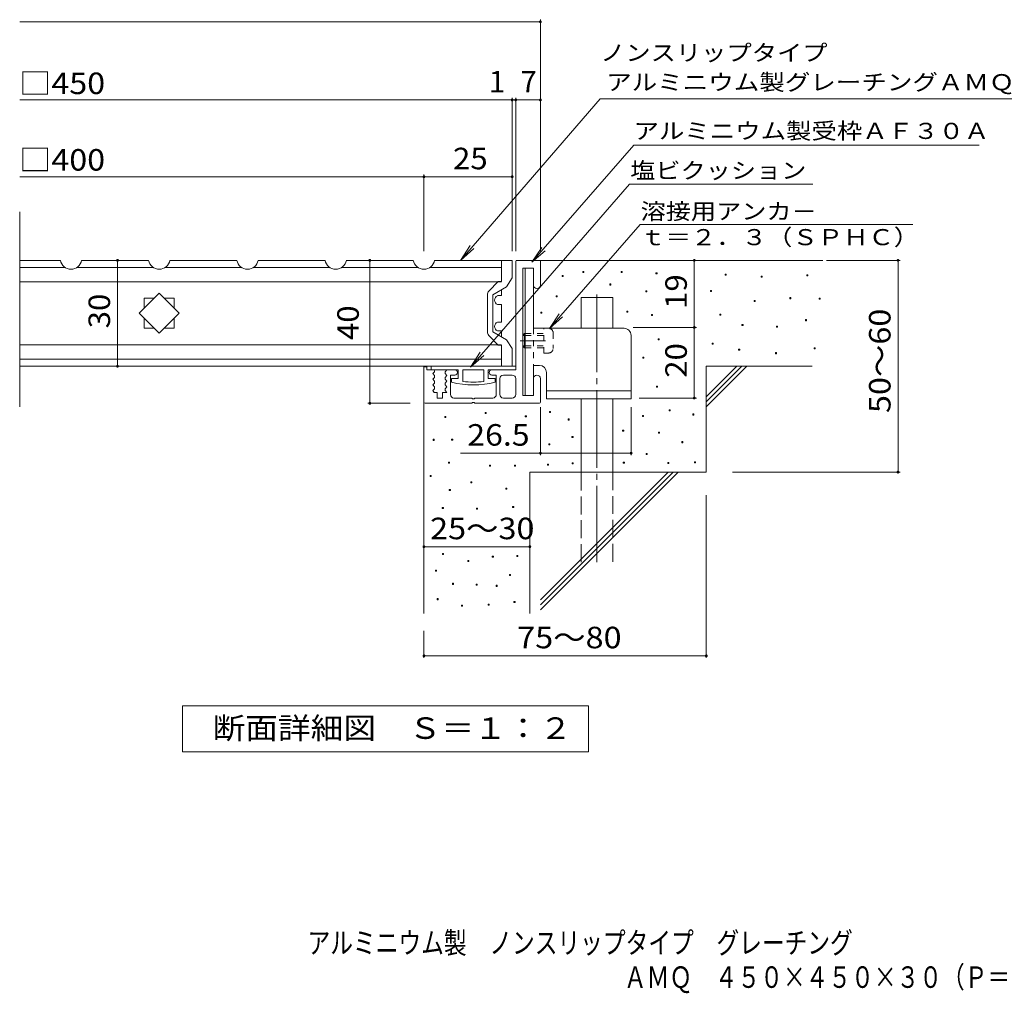
# Model space of a CAD drawing. Units: millimetres. Extents: x -1305 to 1407, y -1381 to 1179.
# Drawn here: x -1305 to 89, y -1381 to -2 of the extents above; entities that cross this region are included whole.
import ezdxf

# ---------------------------------------------------------------- set-up
doc = ezdxf.new("R2010")
doc.units = ezdxf.units.MM
doc.header["$LTSCALE"] = 10
for name, pattern in [('JWW_CENTER1', [6.773333, 4.233333, -0.846667, 0.846667, -0.846667]), ('JWW_CENTER2', [13.546667, 11.006667, -0.846667, 0.846667, -0.846667]), ('JWW_DASHED1', [1.693333, 0.846667, -0.846667]), ('JWW_DASHED3', [3.386667, 2.54, -0.846667])]:
    doc.linetypes.add(name, pattern=pattern)
for name, color, linetype in [('D-0', 7, 'Continuous'), ('D-1', 7, 'Continuous'), ('D-2', 7, 'Continuous'), ('D-3', 7, 'Continuous'), ('D-4', 7, 'Continuous'), ('D-5', 7, 'Continuous'), ('D-6', 7, 'Continuous'), ('D-9', 7, 'Continuous'), ('D-A', 7, 'Continuous'), ('F-4ﾚｲﾔ', 7, 'Continuous')]:
    doc.layers.add(name, color=color, linetype=linetype)
doc.styles.add('ＭＳ ゴシック', font='txt', dxfattribs={"height": 1})

msp = doc.modelspace()

# ---------------------------------------------------------------- linework, layer by layer
at = {"layer": 'D-0', "color": 7, "linetype": 'Continuous', "lineweight": 9}
for p, q in [((-507.8, -360.5), (-507.8, -359)), ((-507.8, -359), (-506.3, -359)), ((-506.3, -360.5), (-507.8, -360.5)), ((-506.3, -359), (-506.3, -360.5)), ((-453.5, -360.5), (-453.5, -359)), ((-453.5, -359), (-452, -359)), ((-452, -360.5), (-453.5, -360.5)), ((-452, -359), (-452, -360.5)), ((-404, -362.1), (-404, -360.6)), ((-404, -360.6), (-402.5, -360.6)), ((-402.5, -362.1), (-404, -362.1)), ((-402.5, -360.6), (-402.5, -362.1)), ((-536.9, -366.1), (-536.9, -364.6)), ((-536.9, -364.6), (-535.4, -364.6)), ((-535.4, -366.1), (-536.9, -366.1)), ((-535.4, -364.6), (-535.4, -366.1)), ((-469.5, -378.1), (-469.5, -376.6)), ((-469.5, -376.6), (-468, -376.6)), ((-468, -376.6), (-468, -378.1)), ((-305.9, -364.3), (-305.9, -362.8)), ((-305.9, -362.8), (-304.4, -362.8)), ((-304.4, -364.3), (-305.9, -364.3)), ((-304.4, -362.8), (-304.4, -364.3)), ((-255.1, -367), (-255.1, -365.5)), ((-255.1, -365.5), (-253.6, -365.5)), ((-253.6, -367), (-255.1, -367)), ((-253.6, -365.5), (-253.6, -367)), ((-190.2, -365), (-190.2, -363.5)), ((-190.2, -363.5), (-188.7, -363.5)), ((-188.7, -365), (-190.2, -365)), ((-188.7, -363.5), (-188.7, -365)), ((-468, -378.1), (-469.5, -378.1)), ((-418.3, -387.7), (-418.3, -386.2)), ((-418.3, -386.2), (-416.8, -386.2)), ((-416.8, -387.7), (-418.3, -387.7)), ((-416.8, -386.2), (-416.8, -387.7)), ((-326.7, -387.3), (-326.7, -385.8)), ((-326.7, -385.8), (-325.2, -385.8)), ((-325.2, -387.3), (-326.7, -387.3)), ((-325.2, -385.8), (-325.2, -387.3)), ((-545.4, -394.8), (-545.4, -393.3)), ((-545.4, -393.3), (-543.9, -393.3)), ((-543.9, -394.8), (-545.4, -394.8)), ((-543.9, -393.3), (-543.9, -394.8)), ((-265.1, -401.4), (-265.1, -399.9)), ((-265.1, -399.9), (-263.6, -399.9)), ((-263.6, -401.4), (-265.1, -401.4)), ((-263.6, -399.9), (-263.6, -401.4)), ((-214.5, -397.4), (-214.5, -395.9)), ((-214.5, -395.9), (-213, -395.9)), ((-213, -397.4), (-214.5, -397.4)), ((-213, -395.9), (-213, -397.4)), ((-172.7, -398.2), (-172.7, -396.7)), ((-172.7, -396.7), (-171.2, -396.7)), ((-171.2, -398.2), (-172.7, -398.2)), ((-171.2, -396.7), (-171.2, -398.2)), ((-567, -418), (-567, -416.5)), ((-567, -416.5), (-565.5, -416.5)), ((-565.5, -418), (-567, -418)), ((-565.5, -416.5), (-565.5, -418)), ((-445.5, -416.4), (-445.5, -414.9)), ((-445.5, -414.9), (-444, -414.9)), ((-444, -416.4), (-445.5, -416.4)), ((-444, -414.9), (-444, -416.4)), ((-410.3, -421.2), (-410.3, -419.7)), ((-410.3, -419.7), (-408.8, -419.7)), ((-408.8, -421.2), (-410.3, -421.2)), ((-408.8, -419.7), (-408.8, -421.2)), ((-313.6, -420.8), (-313.6, -419.3)), ((-313.6, -419.3), (-312.1, -419.3)), ((-312.1, -420.8), (-313.6, -420.8)), ((-312.1, -419.3), (-312.1, -420.8)), ((-192.2, -428.6), (-192.2, -427.1)), ((-192.2, -427.1), (-190.7, -427.1)), ((-190.7, -428.6), (-192.2, -428.6)), ((-190.7, -427.1), (-190.7, -428.6)), ((-282.2, -435.3), (-282.2, -433.8)), ((-282.2, -433.8), (-280.7, -433.8)), ((-280.7, -435.3), (-282.2, -435.3)), ((-280.7, -433.8), (-280.7, -435.3)), ((-233.2, -437.7), (-233.2, -436.2)), ((-233.2, -436.2), (-231.7, -436.2)), ((-231.7, -437.7), (-233.2, -437.7)), ((-231.7, -436.2), (-231.7, -437.7)), ((-401, -455.9), (-401, -454.4)), ((-401, -454.4), (-399.5, -454.4)), ((-399.5, -455.9), (-401, -455.9)), ((-399.5, -454.4), (-399.5, -455.9)), ((-324.3, -462), (-324.3, -460.5)), ((-324.3, -460.5), (-322.8, -460.5)), ((-322.8, -462), (-324.3, -462)), ((-322.8, -460.5), (-322.8, -462)), ((-286.9, -470.5), (-286.9, -469)), ((-286.9, -469), (-285.4, -469)), ((-285.4, -470.5), (-286.9, -470.5)), ((-285.4, -469), (-285.4, -470.5)), ((-234.7, -475.3), (-234.7, -473.8)), ((-234.7, -473.8), (-233.2, -473.8)), ((-233.2, -473.8), (-233.2, -475.3)), ((-180, -468.5), (-180, -467)), ((-180, -467), (-178.5, -467)), ((-178.5, -468.5), (-180, -468.5)), ((-178.5, -467), (-178.5, -468.5)), ((-422.5, -481.9), (-422.5, -480.4)), ((-422.5, -480.4), (-421, -480.4)), ((-421, -481.9), (-422.5, -481.9)), ((-421, -480.4), (-421, -481.9)), ((-233.2, -475.3), (-234.7, -475.3)), ((-403.3, -522.8), (-403.3, -521.3)), ((-403.3, -521.3), (-401.8, -521.3)), ((-401.8, -522.8), (-403.3, -522.8)), ((-401.8, -521.3), (-401.8, -522.8)), ((-555, -558.7), (-555, -557.2)), ((-555, -557.2), (-553.5, -557.2)), ((-553.5, -557.2), (-553.5, -558.7)), ((-385.3, -556.4), (-385.3, -554.9)), ((-385.3, -554.9), (-383.8, -554.9)), ((-383.8, -556.4), (-385.3, -556.4)), ((-383.8, -554.9), (-383.8, -556.4)), ((-703.3, -565.6), (-703.3, -564.1)), ((-703.3, -564.1), (-701.8, -564.1)), ((-701.8, -565.6), (-703.3, -565.6)), ((-701.8, -564.1), (-701.8, -565.6)), ((-645.9, -560.2), (-645.9, -558.7)), ((-645.9, -558.7), (-644.4, -558.7)), ((-644.4, -560.2), (-645.9, -560.2)), ((-644.4, -558.7), (-644.4, -560.2)), ((-589.1, -564.9), (-589.1, -563.4)), ((-589.1, -563.4), (-587.6, -563.4)), ((-587.6, -564.9), (-589.1, -564.9)), ((-587.6, -563.4), (-587.6, -564.9)), ((-553.5, -558.7), (-555, -558.7)), ((-528.5, -569.3), (-528.5, -567.8)), ((-528.5, -567.8), (-527, -567.8)), ((-527, -569.3), (-528.5, -569.3)), ((-527, -567.8), (-527, -569.3)), ((-423, -564.2), (-423, -562.7)), ((-423, -562.7), (-421.5, -562.7)), ((-421.5, -564.2), (-423, -564.2)), ((-421.5, -562.7), (-421.5, -564.2)), ((-351.9, -562.2), (-351.9, -560.7)), ((-351.9, -560.7), (-350.4, -560.7)), ((-350.4, -562.2), (-351.9, -562.2)), ((-350.4, -560.7), (-350.4, -562.2)), ((-451.2, -585.3), (-451.2, -583.8)), ((-451.2, -583.8), (-449.7, -583.8)), ((-449.7, -585.3), (-451.2, -585.3)), ((-449.7, -583.8), (-449.7, -585.3)), ((-719.7, -598.1), (-719.7, -596.6)), ((-719.7, -596.6), (-718.2, -596.6)), ((-718.2, -598.1), (-719.7, -598.1)), ((-718.2, -596.6), (-718.2, -598.1)), ((-693.5, -597.9), (-693.5, -596.4)), ((-693.5, -596.4), (-692, -596.4)), ((-692, -597.9), (-693.5, -597.9)), ((-692, -596.4), (-692, -597.9)), ((-523, -594.1), (-523, -592.6)), ((-523, -592.6), (-521.5, -592.6)), ((-521.5, -594.1), (-523, -594.1)), ((-521.5, -592.6), (-521.5, -594.1)), ((-400.6, -588), (-400.6, -586.5)), ((-400.6, -586.5), (-399.1, -586.5)), ((-399.1, -588), (-400.6, -588)), ((-399.1, -586.5), (-399.1, -588)), ((-555.9, -604.6), (-555.9, -603.1)), ((-555.9, -603.1), (-554.4, -603.1)), ((-554.4, -604.6), (-555.9, -604.6)), ((-554.4, -603.1), (-554.4, -604.6)), ((-367.6, -601.4), (-367.6, -599.9)), ((-367.6, -599.9), (-366.1, -599.9)), ((-366.1, -601.4), (-367.6, -601.4)), ((-366.1, -599.9), (-366.1, -601.4)), ((-418.1, -618.2), (-418.1, -616.7)), ((-418.1, -616.7), (-416.6, -616.7)), ((-416.6, -618.2), (-418.1, -618.2)), ((-416.6, -616.7), (-416.6, -618.2)), ((-697.8, -630.5), (-697.8, -629)), ((-697.8, -629), (-696.3, -629)), ((-696.3, -630.5), (-697.8, -630.5)), ((-696.3, -629), (-696.3, -630.5)), ((-639.8, -634.5), (-639.8, -633)), ((-639.8, -633), (-638.3, -633)), ((-638.3, -634.5), (-639.8, -634.5)), ((-638.3, -633), (-638.3, -634.5)), ((-604.3, -634.6), (-604.3, -633.1)), ((-604.3, -633.1), (-602.8, -633.1)), ((-602.8, -634.6), (-604.3, -634.6)), ((-602.8, -633.1), (-602.8, -634.6)), ((-557.6, -633.3), (-557.6, -631.8)), ((-557.6, -631.8), (-556.1, -631.8)), ((-556.1, -633.3), (-557.6, -633.3)), ((-556.1, -631.8), (-556.1, -633.3)), ((-522.6, -631.2), (-522.6, -629.7)), ((-522.6, -629.7), (-521.1, -629.7)), ((-521.1, -631.2), (-522.6, -631.2)), ((-521.1, -629.7), (-521.1, -631.2)), ((-450.3, -630.3), (-450.3, -628.8)), ((-450.3, -628.8), (-448.8, -628.8)), ((-448.8, -630.3), (-450.3, -630.3)), ((-448.8, -628.8), (-448.8, -630.3)), ((-387.1, -631.1), (-387.1, -629.6)), ((-387.1, -629.6), (-385.6, -629.6)), ((-385.6, -631.1), (-387.1, -631.1)), ((-385.6, -629.6), (-385.6, -631.1)), ((-349.6, -630), (-349.6, -628.5)), ((-349.6, -628.5), (-348.1, -628.5)), ((-348.1, -630), (-349.6, -630)), ((-348.1, -628.5), (-348.1, -630)), ((-724, -649.5), (-724, -648)), ((-724, -648), (-722.5, -648)), ((-722.5, -649.5), (-724, -649.5)), ((-722.5, -648), (-722.5, -649.5)), ((-696.8, -669), (-696.8, -667.5)), ((-696.8, -667.5), (-695.3, -667.5)), ((-695.3, -669), (-696.8, -669)), ((-695.3, -667.5), (-695.3, -669)), ((-666.2, -658.2), (-666.2, -656.7)), ((-666.2, -656.7), (-664.7, -656.7)), ((-664.7, -658.2), (-666.2, -658.2)), ((-664.7, -656.7), (-664.7, -658.2)), ((-616.8, -667.2), (-616.8, -665.7)), ((-616.8, -665.7), (-615.3, -665.7)), ((-615.3, -667.2), (-616.8, -667.2)), ((-615.3, -665.7), (-615.3, -667.2)), ((-706.7, -694.7), (-706.7, -693.2)), ((-706.7, -693.2), (-705.2, -693.2)), ((-705.2, -694.7), (-706.7, -694.7)), ((-705.2, -693.2), (-705.2, -694.7)), ((-658.3, -695.7), (-658.3, -694.2)), ((-658.3, -694.2), (-656.8, -694.2)), ((-656.8, -695.7), (-658.3, -695.7)), ((-656.8, -694.2), (-656.8, -695.7)), ((-607.1, -693.3), (-607.1, -691.8)), ((-607.1, -691.8), (-605.6, -691.8)), ((-605.6, -693.3), (-607.1, -693.3)), ((-605.6, -691.8), (-605.6, -693.3)), ((-706.3, -759.8), (-706.3, -758.3)), ((-706.3, -758.3), (-704.8, -758.3)), ((-704.8, -759.8), (-706.3, -759.8)), ((-704.8, -758.3), (-704.8, -759.8)), ((-635.9, -763.5), (-635.9, -762)), ((-635.9, -762), (-634.4, -762)), ((-634.4, -763.5), (-635.9, -763.5)), ((-634.4, -762), (-634.4, -763.5)), ((-601.2, -762.6), (-601.2, -761.1)), ((-601.2, -761.1), (-599.7, -761.1)), ((-599.7, -762.6), (-601.2, -762.6)), ((-599.7, -761.1), (-599.7, -762.6)), ((-670.7, -769.7), (-670.7, -768.2)), ((-670.7, -768.2), (-669.2, -768.2)), ((-669.2, -769.7), (-670.7, -769.7)), ((-669.2, -768.2), (-669.2, -769.7)), ((-716.4, -783.5), (-716.4, -782)), ((-716.4, -782), (-714.9, -782)), ((-714.9, -783.5), (-716.4, -783.5)), ((-714.9, -782), (-714.9, -783.5)), ((-611.5, -789.4), (-611.5, -787.9)), ((-611.5, -787.9), (-610, -787.9)), ((-610, -789.4), (-611.5, -789.4)), ((-610, -787.9), (-610, -789.4)), ((-692.3, -802.1), (-692.3, -800.6)), ((-692.3, -800.6), (-690.8, -800.6)), ((-690.8, -802.1), (-692.3, -802.1)), ((-690.8, -800.6), (-690.8, -802.1)), ((-658.9, -803.3), (-658.9, -801.8)), ((-658.9, -801.8), (-657.4, -801.8)), ((-657.4, -803.3), (-658.9, -803.3)), ((-657.4, -801.8), (-657.4, -803.3)), ((-630.4, -804.9), (-630.4, -803.4)), ((-630.4, -803.4), (-628.9, -803.4)), ((-628.9, -804.9), (-630.4, -804.9)), ((-628.9, -803.4), (-628.9, -804.9)), ((-714.2, -823.8), (-714.2, -822.3)), ((-714.2, -822.3), (-712.7, -822.3)), ((-712.7, -822.3), (-712.7, -823.8)), ((-712.7, -823.8), (-714.2, -823.8)), ((-679.5, -833.1), (-679.5, -831.6)), ((-679.5, -831.6), (-678, -831.6)), ((-678, -833.1), (-679.5, -833.1)), ((-678, -831.6), (-678, -833.1)), ((-641.8, -831.6), (-641.8, -830.1)), ((-641.8, -830.1), (-640.3, -830.1)), ((-640.3, -831.6), (-641.8, -831.6)), ((-640.3, -830.1), (-640.3, -831.6)), ((-605.2, -827.7), (-605.2, -826.2)), ((-605.2, -826.2), (-603.7, -826.2)), ((-603.7, -827.7), (-605.2, -827.7)), ((-603.7, -826.2), (-603.7, -827.7))]:
    msp.add_line(p, q, dxfattribs=at)
at = {"layer": 'D-1', "color": 2, "linetype": 'Continuous', "lineweight": 9}
for p, q in [((-602.7, -344.6), (-602.7, -498.1)), ((-601.2, -343.1), (-569.2, -343.1)), ((-567.7, -344.6), (-567.7, -378.1)), ((-577.7, -354.4), (-592.7, -354.4)), ((-592.7, -354.4), (-592.7, -534.4)), ((-577.7, -354.4), (-577.7, -378.1)), ((-732.7, -494.1), (-728.7, -494.1)), ((-732.7, -494.1), (-732.7, -544.1)), ((-728.7, -494.1), (-728.7, -498.1)), ((-719.2, -498.1), (-728.7, -498.1)), ((-717.7, -500.9), (-720.2, -503.6)), ((-717.7, -499.6), (-717.7, -500.9)), ((-700.2, -498.1), (-702.7, -500.9)), ((-702.7, -500.9), (-702.7, -503.4)), ((-689, -498.1), (-700.2, -498.1)), ((-602.7, -498.1), (-636.5, -498.1)), ((-720.2, -503.6), (-717.7, -506.4)), ((-717.7, -508.9), (-720.2, -511.6)), ((-720.2, -511.6), (-717.7, -514.4)), ((-717.7, -506.4), (-717.7, -508.9)), ((-717.7, -514.4), (-717.7, -516.9)), ((-702.7, -503.4), (-700.2, -506.1)), ((-700.2, -506.1), (-702.7, -508.9)), ((-702.7, -508.9), (-702.7, -511.4)), ((-702.7, -511.4), (-700.2, -514.1)), ((-700.2, -514.1), (-702.7, -516.9)), ((-689, -505.6), (-695.2, -505.6)), ((-695.2, -533.1), (-695.2, -505.6)), ((-630.2, -505.6), (-636.5, -505.6)), ((-630.2, -533.1), (-630.2, -505.6)), ((-625.2, -510.6), (-625.2, -533.1)), ((-620.2, -505.6), (-607.7, -505.6)), ((-602.7, -510.6), (-602.7, -533.1)), ((-577.7, -510.6), (-577.7, -534.4)), ((-567.7, -544.1), (-567.7, -510.6)), ((-717.7, -516.9), (-720.2, -519.6)), ((-720.2, -519.6), (-717.7, -522.4)), ((-717.7, -524.9), (-720.2, -527.6)), ((-720.2, -527.6), (-718, -530.1)), ((-717.7, -522.4), (-717.7, -524.9)), ((-702.7, -516.9), (-702.7, -519.4)), ((-702.7, -519.4), (-700.2, -522.1)), ((-700.2, -522.1), (-702.7, -524.9)), ((-702.7, -524.9), (-702.7, -527.4)), ((-702.7, -527.4), (-700.2, -530.1)), ((-714, -530.1), (-718, -530.1)), ((-714, -530.1), (-714, -538.1)), ((-714, -538.1), (-706.5, -538.1)), ((-700.2, -530.1), (-706.5, -530.1)), ((-706.5, -530.1), (-706.5, -538.1)), ((-690.2, -538.1), (-664.2, -538.1)), ((-664.2, -538.1), (-664.2, -539.1)), ((-664.2, -539.1), (-661.2, -539.1)), ((-661.2, -538.1), (-661.2, -539.1)), ((-635.2, -538.1), (-661.2, -538.1)), ((-620.2, -538.1), (-607.7, -538.1)), ((-577.7, -534.4), (-592.7, -534.4)), ((-731.2, -545.6), (-664.2, -545.6)), ((-661.2, -544.6), (-664.2, -544.6)), ((-664.2, -544.6), (-664.2, -545.6)), ((-661.2, -544.6), (-661.2, -545.6)), ((-569.2, -545.6), (-661.2, -545.6))]:
    msp.add_line(p, q, dxfattribs=at)
for centre, radius, start, end in [((-601.2, -344.6), 1.5, 90, 180), ((-569.2, -344.6), 1.5, 0, 90), ((-572.7, -378.1), 5, 180, 0), ((-719.2, -499.6), 1.5, 0, 90), ((-689, -501.9), 3.75, 270, 90), ((-636.5, -501.9), 3.75, 90, 270), ((-620.2, -510.6), 5, 90, 180), ((-607.7, -510.6), 5, 0, 90), ((-572.7, -510.6), 5, 0, 180), ((-690.2, -533.1), 5, 180, 270), ((-635.2, -533.1), 5, 270, 0), ((-620.2, -533.1), 5, 180, 270), ((-607.7, -533.1), 5, 270, 0), ((-731.2, -544.1), 1.5, 180, 270), ((-569.2, -544.1), 1.5, 270, 0)]:
    msp.add_arc(centre, radius, start, end, dxfattribs=at)
at = {"layer": 'D-2', "color": 3, "linetype": 'Continuous', "lineweight": 9}
for p, q in [((-1305.4, -550.8), (-1305.4, -274.2)), ((-1247.7, -343.1), (-1305.4, -343.1)), ((-1122.7, -343.1), (-1217.7, -343.1)), ((-997.7, -343.1), (-1092.7, -343.1)), ((-872.7, -343.1), (-967.7, -343.1)), ((-747.7, -343.1), (-842.7, -343.1)), ((-622.7, -343.1), (-717.7, -343.1)), ((-622.7, -343.1), (-622.7, -373.1)), ((-1305.4, -353.1), (-1241.1, -353.1)), ((-1224.4, -353.1), (-1116.1, -353.1)), ((-1099.4, -353.1), (-991.1, -353.1)), ((-974.4, -353.1), (-866.1, -353.1)), ((-849.4, -353.1), (-741.1, -353.1)), ((-724.4, -353.1), (-622.7, -353.1)), ((-622.7, -373.4), (-1305.4, -373.4)), ((-622.7, -384.7), (-622.7, -393.1)), ((-1129, -411.1), (-1129, -396.9)), ((-1129, -396.9), (-1114.8, -396.9)), ((-1100.7, -396.9), (-1086.5, -396.9)), ((-1086.5, -396.9), (-1086.5, -411.1)), ((-628.7, -393.1), (-622.7, -393.1)), ((-628.7, -405.6), (-622.7, -405.6)), ((-622.7, -405.6), (-622.7, -430.6)), ((-1129, -439.4), (-1129, -425.1)), ((-1086.5, -425.1), (-1086.5, -439.4)), ((-628.7, -430.6), (-622.7, -430.6)), ((-1114.8, -439.4), (-1129, -439.4)), ((-1086.5, -439.4), (-1100.7, -439.4)), ((-628.7, -443.1), (-622.7, -443.1)), ((-622.7, -443.1), (-622.7, -451.6)), ((-622.7, -462.9), (-1305.4, -462.9)), ((-622.7, -463.1), (-622.7, -493.1)), ((-1305.4, -483.1), (-622.7, -483.1)), ((-622.7, -493.1), (-1305.4, -493.1))]:
    msp.add_line(p, q, dxfattribs=at)
for centre, radius, start, end in [((-1232.7, -340.4), 15.3, 190.389, 349.6107), ((-1107.7, -340.4), 15.3, 190.389, 349.6107), ((-982.7, -340.4), 15.3, 190.389, 349.6107), ((-857.7, -340.4), 15.3, 190.389, 349.6107), ((-732.7, -340.4), 15.3, 190.389, 349.6107), ((-625.7, -399.4), 6.94, 115.6867, 244.3144), ((-625.7, -436.9), 6.94, 115.6856, 244.3133)]:
    msp.add_arc(centre, radius, start, end, dxfattribs=at)
at = {"layer": 'D-3', "color": 2, "linetype": 'Continuous', "lineweight": 9}
for p, q in [((-607.7, -343.1), (-622.7, -343.1)), ((-622.7, -343.1), (-622.7, -373.1)), ((-607.7, -368.1), (-607.7, -343.1)), ((-640.7, -386.7), (-627.7, -373.1)), ((-622.7, -373.1), (-627.7, -373.1)), ((-607.7, -368.1), (-615.6, -380.5)), ((-635.2, -391.9), (-615.6, -380.5)), ((-642.7, -444.3), (-642.7, -391.9)), ((-635.2, -444.3), (-635.2, -391.9)), ((-635.2, -444.3), (-615.6, -455.7)), ((-640.7, -449.5), (-627.7, -463.1)), ((-607.7, -468.1), (-615.6, -455.7)), ((-622.7, -463.1), (-627.7, -463.1)), ((-622.7, -493.1), (-622.7, -463.1)), ((-607.7, -468.1), (-607.7, -493.1)), ((-607.7, -493.1), (-622.7, -493.1))]:
    msp.add_line(p, q, dxfattribs=at)
for centre, start, end in [((-635.2, -391.9), 136.4337, 180), ((-635.2, -444.3), 180, 223.5665)]:
    msp.add_arc(centre, 7.5, start, end, dxfattribs=at)
at = {"layer": 'D-4', "color": 7, "linetype": 'Continuous', "lineweight": 9}
for p, q in [((-1305.4, -5.2), (-567.7, -5.2)), ((-567.7, -330.2), (-567.7, -2.2)), ((-1305.4, -115.9), (-567.7, -115.9)), ((-607.7, -330.2), (-607.7, -112.9)), ((-602.7, -330.2), (-602.7, -112.9)), ((-732.7, -330.2), (-732.7, -221.7)), ((-1305.4, -224.7), (-732.7, -224.7)), ((-732.7, -224.7), (-607.7, -224.7)), ((-1166.8, -493.1), (-1166.8, -343.1)), ((-752.1, -343.1), (-812.4, -343.1)), ((-809.4, -545.6), (-809.4, -343.1)), ((-349.7, -438.1), (-349.7, -343.1)), ((-162.4, -343.1), (-58.1, -343.1)), ((-61.1, -643.1), (-61.1, -343.1)), ((-436.1, -438.1), (-346.7, -438.1)), ((-349.7, -538.1), (-349.7, -438.1)), ((-427.6, -538.1), (-346.7, -538.1)), ((-752.1, -545.6), (-812.4, -545.6)), ((-567.7, -550.9), (-567.7, -619.2)), ((-439.2, -550.9), (-439.2, -619.2)), ((-681.1, -616.2), (-439.2, -616.2)), ((-295.6, -643.1), (-58.1, -643.1)), ((-332.7, -675.8), (-332.7, -906.2)), ((-732.7, -748.7), (-582.7, -748.7)), ((-732.7, -868.1), (-732.7, -906.2)), ((-732.7, -903.2), (-332.7, -903.2))]:
    msp.add_line(p, q, dxfattribs=at)
at = {"layer": 'D-4', "color": 7, "linetype": 'Continuous', "lineweight": 9, "const_width": 2}
for points in [[(-566.7, -5.2, 0.414214), (-567.7, -4.2, 0.414214), (-568.7, -5.2, 0.414214), (-567.7, -6.2, 0.414214)], [(-606.7, -115.9, 0.414214), (-607.7, -114.9, 0.414214), (-608.7, -115.9, 0.414214), (-607.7, -116.9, 0.414214)], [(-601.7, -115.9, 0.414214), (-602.7, -114.9, 0.414214), (-603.7, -115.9, 0.414214), (-602.7, -116.9, 0.414214)], [(-566.7, -115.9, 0.414214), (-567.7, -114.9, 0.414214), (-568.7, -115.9, 0.414214), (-567.7, -116.9, 0.414214)], [(-731.7, -224.7, 0.414214), (-732.7, -223.7, 0.414214), (-733.7, -224.7, 0.414214), (-732.7, -225.7, 0.414214)], [(-606.7, -224.7, 0.414214), (-607.7, -223.7, 0.414214), (-608.7, -224.7, 0.414214), (-607.7, -225.7, 0.414214)], [(-1165.8, -343.1, 0.414214), (-1166.8, -342.1, 0.414214), (-1167.8, -343.1, 0.414214), (-1166.8, -344.1, 0.414214)], [(-808.4, -343.1, 0.414214), (-809.4, -342.1, 0.414214), (-810.4, -343.1, 0.414214), (-809.4, -344.1, 0.414214)], [(-348.7, -343.1, 0.414214), (-349.7, -342.1, 0.414214), (-350.7, -343.1, 0.414214), (-349.7, -344.1, 0.414214)], [(-60.1, -343.1, 0.414214), (-61.1, -342.1, 0.414214), (-62.1, -343.1, 0.414214), (-61.1, -344.1, 0.414214)], [(-348.7, -438.1, 0.414214), (-349.7, -437.1, 0.414214), (-350.7, -438.1, 0.414214), (-349.7, -439.1, 0.414214)], [(-1165.8, -493.1, 0.414214), (-1166.8, -492.1, 0.414214), (-1167.8, -493.1, 0.414214), (-1166.8, -494.1, 0.414214)], [(-808.4, -545.6, 0.414214), (-809.4, -544.6, 0.414214), (-810.4, -545.6, 0.414214), (-809.4, -546.6, 0.414214)], [(-348.7, -538.1, 0.414214), (-349.7, -537.1, 0.414214), (-350.7, -538.1, 0.414214), (-349.7, -539.1, 0.414214)], [(-566.7, -616.2, 0.414214), (-567.7, -615.2, 0.414214), (-568.7, -616.2, 0.414214), (-567.7, -617.2, 0.414214)], [(-438.2, -616.2, 0.414214), (-439.2, -615.2, 0.414214), (-440.2, -616.2, 0.414214), (-439.2, -617.2, 0.414214)], [(-60.1, -643.1, 0.414214), (-61.1, -642.1, 0.414214), (-62.1, -643.1, 0.414214), (-61.1, -644.1, 0.414214)], [(-731.7, -748.7, 0.414214), (-732.7, -747.7, 0.414214), (-733.7, -748.7, 0.414214), (-732.7, -749.7, 0.414214)], [(-581.7, -748.7, 0.414214), (-582.7, -747.7, 0.414214), (-583.7, -748.7, 0.414214), (-582.7, -749.7, 0.414214)], [(-731.7, -903.2, 0.414214), (-732.7, -902.2, 0.414214), (-733.7, -903.2, 0.414214), (-732.7, -904.2, 0.414214)], [(-331.7, -903.2, 0.414214), (-332.7, -902.2, 0.414214), (-333.7, -903.2, 0.414214), (-332.7, -904.2, 0.414214)]]:
    msp.add_lwpolyline(points, format="xyb", close=True, dxfattribs=at)
at = {"layer": 'D-5', "color": 7, "linetype": 'Continuous', "lineweight": 9}
for p, q in [((-483.2, -114.4), (-680.7, -343.1)), ((-483.2, -114.4), (276.7, -114.4)), ((-435.5, -180.2), (-579.7, -345.9)), ((-435.5, -180.2), (53.9, -180.2)), ((-441.3, -235.1), (-666.9, -494.2)), ((-441.3, -235.1), (-181.9, -235.1)), ((-555, -439.7), (-426.6, -292.2)), ((-426.6, -292.2), (-39.9, -292.2)), ((-680.7, -343.1), (-667, -322.2)), ((-680.7, -343.1), (-662.1, -326.5)), ((-579.7, -345.9), (-565.9, -325.1)), ((-579.7, -345.9), (-561, -329.4)), ((-555, -439.7), (-541.2, -418.9)), ((-555, -439.7), (-536.3, -423.1)), ((-666.9, -494.2), (-653.1, -473.4)), ((-666.9, -494.2), (-648.1, -477.7))]:
    msp.add_line(p, q, dxfattribs=at)
at = {"layer": 'D-5', "color": 2, "linetype": 'Continuous', "lineweight": 9}
for p, q in [((-1074.7, -1039.1), (-1074.7, -974.1)), ((-1074.7, -974.1), (-499.7, -974.1)), ((-499.7, -974.1), (-499.7, -1039.1)), ((-499.7, -1039.1), (-1074.7, -1039.1))]:
    msp.add_line(p, q, dxfattribs=at)
at = {"layer": 'D-6', "color": 6, "linetype": 'Continuous', "lineweight": 9}
for p, q in [((-569.2, -343.1), (-167.7, -343.1)), ((-1136, -418.1), (-1107.7, -389.8)), ((-1107.7, -389.8), (-1079.5, -418.1)), ((-510.2, -395.6), (-465.2, -395.6)), ((-510.2, -439.4), (-510.2, -395.6)), ((-465.2, -439.4), (-465.2, -395.6)), ((-1107.7, -446.4), (-1136, -418.1)), ((-1079.5, -418.1), (-1107.7, -446.4)), ((-182.7, -493.1), (-332.7, -493.1)), ((-289.6, -493.1), (-332.7, -536.3)), ((-282.5, -493.1), (-332.7, -543.4)), ((-275.4, -493.1), (-332.7, -550.4)), ((-332.7, -493.1), (-332.7, -643.1)), ((-732.7, -543.1), (-732.7, -843.1)), ((-510.2, -643.1), (-510.2, -539.4)), ((-465.2, -643.1), (-465.2, -539.4)), ((-582.7, -643.1), (-582.7, -843.1)), ((-582.7, -643.1), (-332.7, -643.1)), ((-567.7, -838.3), (-372.6, -643.1)), ((-567.7, -824.1), (-386.7, -643.1)), ((-567.7, -831.2), (-379.7, -643.1))]:
    msp.add_line(p, q, dxfattribs=at)
at = {"layer": 'D-6', "color": 6, "linetype": 'JWW_CENTER2', "lineweight": 9}
msp.add_line((-487.7, -391.5), (-487.7, -770.6), dxfattribs=at)
at = {"layer": 'D-6', "color": 6, "linetype": 'JWW_DASHED3', "lineweight": 9}
for p, q in [((-510.2, -770.6), (-510.2, -643.1)), ((-465.2, -643.1), (-465.2, -770.6))]:
    msp.add_line(p, q, dxfattribs=at)
at = {"layer": 'D-9', "color": 4, "linetype": 'Continuous', "lineweight": 9}
for p, q in [((-722.7, -493.1), (-722.7, -498.1)), ((-602.7, -493.1), (-722.7, -493.1)), ((-684, -498.1), (-722.7, -498.1)), ((-684, -498.1), (-684, -510.6)), ((-647.7, -498.1), (-677.7, -498.1)), ((-677.7, -498.1), (-677.7, -514.7)), ((-647.7, -498.1), (-647.7, -514.7)), ((-602.7, -498.1), (-641.5, -498.1)), ((-641.5, -498.1), (-641.5, -510.6)), ((-602.7, -493.1), (-602.7, -498.1)), ((-684, -510.6), (-693.7, -510.6)), ((-693.7, -510.6), (-693.7, -515.6)), ((-631.7, -510.6), (-641.5, -510.6)), ((-631.7, -510.6), (-631.7, -515.6))]:
    msp.add_line(p, q, dxfattribs=at)
for radius, start, end in [(122.1, 255.2952, 284.7048), (118.1, 262.7046, 277.2954)]:
    msp.add_arc((-662.7, -397.5), radius, start, end, dxfattribs=at)
at = {"layer": 'D-A', "color": 3, "linetype": 'Continuous', "lineweight": 9}
for p, q in [((-589.2, -534.4), (-589.2, -354.4)), ((-589.2, -354.4), (-577.7, -354.4)), ((-577.7, -354.4), (-577.7, -439.4)), ((-449.2, -439.4), (-577.7, -439.4)), ((-562.7, -439.4), (-556.2, -439.4)), ((-592.7, -449.4), (-590.2, -446.9)), ((-592.7, -449.4), (-592.7, -464.4)), ((-589.2, -449.4), (-592.7, -449.4)), ((-590.2, -466.9), (-590.2, -446.9)), ((-589.2, -446.9), (-590.2, -446.9)), ((-439.2, -449.4), (-439.2, -539.4)), ((-589.2, -464.4), (-592.7, -464.4)), ((-592.7, -464.4), (-590.2, -466.9)), ((-589.2, -466.9), (-590.2, -466.9)), ((-577.7, -491.9), (-569.2, -491.9)), ((-577.7, -491.9), (-577.7, -534.4)), ((-559.2, -501.9), (-559.2, -539.4)), ((-559.2, -527.9), (-439.2, -527.9)), ((-589.2, -534.4), (-577.7, -534.4)), ((-559.2, -539.4), (-439.2, -539.4))]:
    msp.add_line(p, q, dxfattribs=at)
at = {"layer": 'D-A', "color": 3, "linetype": 'JWW_DASHED1', "lineweight": 9}
for p, q in [((-577.7, -439.4), (-577.7, -491.9)), ((-562.7, -474.4), (-562.7, -439.4)), ((-549.7, -445.9), (-549.7, -467.9)), ((-589.2, -446.9), (-562.7, -446.9)), ((-589.2, -449.4), (-562.7, -449.4)), ((-589.2, -464.4), (-562.7, -464.4)), ((-589.2, -466.9), (-562.7, -466.9)), ((-556.2, -474.4), (-562.7, -474.4))]:
    msp.add_line(p, q, dxfattribs=at)
at = {"layer": 'D-A', "color": 3, "linetype": 'JWW_CENTER1', "lineweight": 9}
msp.add_line((-596.3, -456.9), (-560.6, -456.9), dxfattribs=at)
at = {"layer": 'D-A', "color": 3, "linetype": 'JWW_DASHED1', "lineweight": 9}
for centre, start, end in [((-556.2, -445.9), 1.3474, 90.0007), ((-556.2, -467.9), 269.9973, 0.0081)]:
    msp.add_arc(centre, 6.5, start, end, dxfattribs=at)
at = {"layer": 'D-A', "color": 3, "linetype": 'Continuous', "lineweight": 9}
for centre, start, end in [((-449.2, -449.4), 0, 92.1598), ((-569.2, -501.9), 359.9991, 89.9978)]:
    msp.add_arc(centre, 10, start, end, dxfattribs=at)

# ---------------------------------------------------------------- texts
at = {"layer": 'D-4', "color": 2, "linetype": 'Continuous', "lineweight": 9, "style": 'ＭＳ ゴシック'}
for s, width, p in [('□450', 1.1, (-1306.3, -107.6)), ('□400', 1.1, (-1306.3, -216)), ('25', 1.0625, (-691.5, -214.1)), ('25～30', 1.104167, (-724, -738.1)), ('75～80', 1.104167, (-600.6, -892.6))]:
    msp.add_text(s, height=30.48, dxfattribs=dict(at, width=width)).set_placement(p)
for s, p in [('1', (-640.7, -105.3)), ('7', (-595.9, -105.3))]:
    msp.add_text(s, height=30.5, dxfattribs=at).set_placement(p)
for s, rotation, width, p in [('19', 90, 1.0625, (-360.3, -411.9)), ('30', 90, 1.0625, (-1177.4, -439.4)), ('40', 90, 1.0625, (-825, -456)), ('50～60', 90, 1.104167, (-71.7, -559.4)), ('20', 90, 1.0625, (-360.3, -509.4)), ('26.5', 0.0003, 1.09375, (-671.4, -605.6))]:
    msp.add_text(s, height=30.48, rotation=rotation, dxfattribs=dict(at, width=width)).set_placement(p)
at = {"layer": 'D-5', "color": 7, "linetype": 'Continuous', "lineweight": 9, "style": 'ＭＳ ゴシック'}
for s, rotation, width, p in [('ノンスリップタイプ', 359.9999, 1.148148, (-483.2, -60.5)), ('アルミニウム製グレーチングＡＭＱ（Ｐ＝１５）', 0.0001, 1.159091, (-474.5, -102.2))]:
    msp.add_text(s, height=22.86, rotation=rotation, dxfattribs=dict(at, width=width)).set_placement(p)
for s, width, p in [('アルミニウム製受枠ＡＦ３０Ａ', 1.154762, (-435.8, -171.2)), ('塩ビクッション', 1.142857, (-440.5, -227.3)), ('溶接用アンカ－', 1.142857, (-425.8, -285.1)), ('ｔ＝２．３（ＳＰＨＣ）', 1.151515, (-426.2, -321.7))]:
    msp.add_text(s, height=22.86, dxfattribs=dict(at, width=width)).set_placement(p)
at = {"layer": 'D-5', "color": 2, "linetype": 'Continuous', "lineweight": 9, "style": 'ＭＳ ゴシック', "width": 1.113636}
msp.add_text('断面詳細図\u3000Ｓ＝１：２', height=30.48, dxfattribs=at).set_placement((-1032.2, -1020.9))
at = {"layer": 'F-4ﾚｲﾔ', "color": 2, "linetype": 'Continuous', "lineweight": 9, "style": 'ＭＳ ゴシック'}
for s, width, p in [('アルミニウム製\u3000ノンスリップタイプ\u3000グレーチング', 0.773958, (-897.6, -1325)), ('ＡＭＱ\u3000４５０×４５０×３０（Ｐ＝１５）＋ＡＦ３０Ａ', 0.774038, (-449.4, -1373.6))]:
    msp.add_text(s, height=30.48, dxfattribs=dict(at, width=width)).set_placement(p)

doc.saveas('drawing.dxf')
